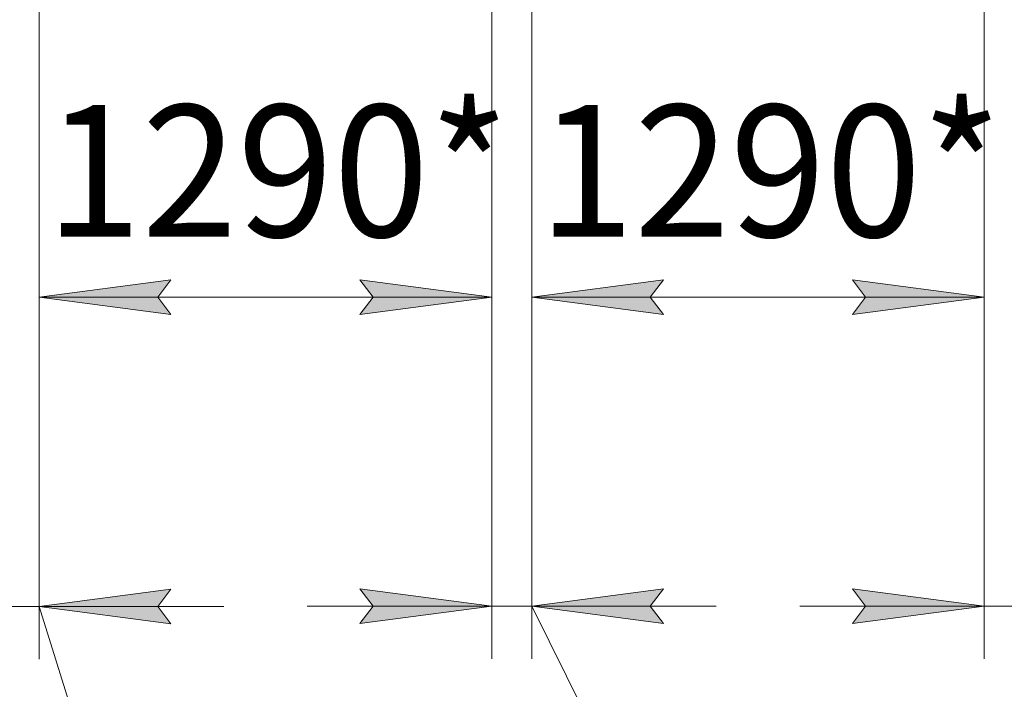
# Model space of a CAD drawing. Units: millimetres. Extents: x 0 to 32503, y -11 to 22275.
# Drawn here: x 7878 to 10681, y 11336 to 13240 of the extents above; entities that cross this region are included whole.
import ezdxf

# ---------------------------------------------------------------- set-up
doc = ezdxf.new("R2010")
doc.units = ezdxf.units.MM
doc.linetypes.add('K5LT_THIN', pattern=[0])
doc.layers.add('DIM', color=6, linetype='Continuous', true_color=0xff00ff)
doc.styles.add('KTEXTSTYLE', font='GOST_AU.ttf', dxfattribs={"width": 0.96, "height": 5})

msp = doc.modelspace()

# ---------------------------------------------------------------- hatches: boundary and pattern name
at = {"layer": 'DIM'}
for points in [[(8308.5, 12401.4), (8271, 12450.8), (8308.5, 12500.2), (7933.5, 12450.8)], [(9221.5, 12450.8), (8846.5, 12500.2), (8884, 12450.8), (8846.5, 12401.4)], [(9673, 12450.8), (9710.5, 12500.2), (9335.5, 12450.8), (9710.5, 12401.4)], [(10248.5, 12401.4), (10623.5, 12450.8), (10248.5, 12500.2), (10286, 12450.8)], [(8271, 11571.4), (8308.5, 11620.8), (7933.5, 11571.4), (8308.5, 11522)], [(8846.5, 11522.5), (9221.5, 11571.9), (8846.5, 11621.3), (8884, 11571.9)], [(9673, 11571.9), (9710.5, 11621.3), (9335.5, 11571.9), (9710.5, 11522.5)], [(10248.5, 11522.5), (10623.5, 11571.9), (10248.5, 11621.3), (10286, 11571.9)]]:
    msp.add_hatch(color=7, dxfattribs=at).paths.add_polyline_path(points)

# ---------------------------------------------------------------- linework, layer by layer
at = {"layer": 'DIM', "color": 7, "linetype": 'K5LT_THIN', "lineweight": 18}
for p, q in [((7933.5, 13383.4), (7933.5, 11421.4)), ((7933.5, 13383.4), (7933.5, 12300.8)), ((9221.5, 13383.4), (9221.5, 12300.8)), ((9221.5, 13383), (9221.5, 11421.9)), ((9335.5, 13383.4), (9335.5, 11421.9)), ((9335.5, 13383.4), (9335.5, 12300.8)), ((10623.5, 13383.4), (10623.5, 12300.8)), ((10623.5, 13383), (10623.5, 11421.9)), ((7933.5, 12450.8), (8308.5, 12500.2)), ((8308.5, 12500.2), (8271, 12450.8)), ((8884, 12450.8), (8846.5, 12500.2)), ((8846.5, 12500.2), (9221.5, 12450.8)), ((9335.5, 12450.8), (9710.5, 12500.2)), ((9710.5, 12500.2), (9673, 12450.8)), ((10286, 12450.8), (10248.5, 12500.2)), ((10248.5, 12500.2), (10623.5, 12450.8)), ((8308.5, 12401.4), (7933.5, 12450.8)), ((7933.5, 12450.8), (9221.5, 12450.8)), ((8271, 12450.8), (8308.5, 12401.4)), ((9221.5, 12450.8), (8846.5, 12401.4)), ((8846.5, 12401.4), (8884, 12450.8)), ((9710.5, 12401.4), (9335.5, 12450.8)), ((9335.5, 12450.8), (10623.5, 12450.8)), ((9673, 12450.8), (9710.5, 12401.4)), ((10623.5, 12450.8), (10248.5, 12401.4)), ((10248.5, 12401.4), (10286, 12450.8)), ((8308.5, 11620.8), (7933.5, 11571.4)), ((8271, 11571.4), (8308.5, 11620.8)), ((9221.5, 11571.9), (8846.5, 11621.3)), ((8846.5, 11621.3), (8884, 11571.9)), ((9710.5, 11621.3), (9335.5, 11571.9)), ((9673, 11571.9), (9710.5, 11621.3)), ((10623.5, 11571.9), (10248.5, 11621.3)), ((10248.5, 11621.3), (10286, 11571.9)), ((7819.5, 11571.4), (7933.5, 11571.4)), ((7933.5, 11571.4), (8308.5, 11522)), ((7933.5, 11571.4), (8458.5, 11571.4)), ((7933.5, 11571.4), (8208.3, 10685.4)), ((8308.5, 11522), (8271, 11571.4)), ((9221.5, 11571.9), (8696.5, 11571.9)), ((8884, 11571.9), (8846.5, 11522.5)), ((8846.5, 11522.5), (9221.5, 11571.9)), ((9221.5, 11571.9), (9335.5, 11571.9)), ((9335.5, 11571.9), (9710.5, 11522.5)), ((9335.5, 11571.9), (9860.5, 11571.9)), ((9335.5, 11571.9), (9777.3, 10685.4)), ((9710.5, 11522.5), (9673, 11571.9)), ((10623.5, 11571.9), (10098.5, 11571.9)), ((10286, 11571.9), (10248.5, 11522.5)), ((10248.5, 11522.5), (10623.5, 11571.9)), ((10623.5, 11571.9), (10737.5, 11571.9))]:
    msp.add_line(p, q, dxfattribs=at)

# ---------------------------------------------------------------- texts
at = {"layer": 'DIM', "color": 7, "style": 'KTEXTSTYLE', "oblique": 15, "width": 0.96}
for p in [(7952.5, 12622.8), (9354.5, 12622.8)]:
    msp.add_text('1290*', height=375, dxfattribs=at).set_placement(p)

doc.saveas('drawing.dxf')
